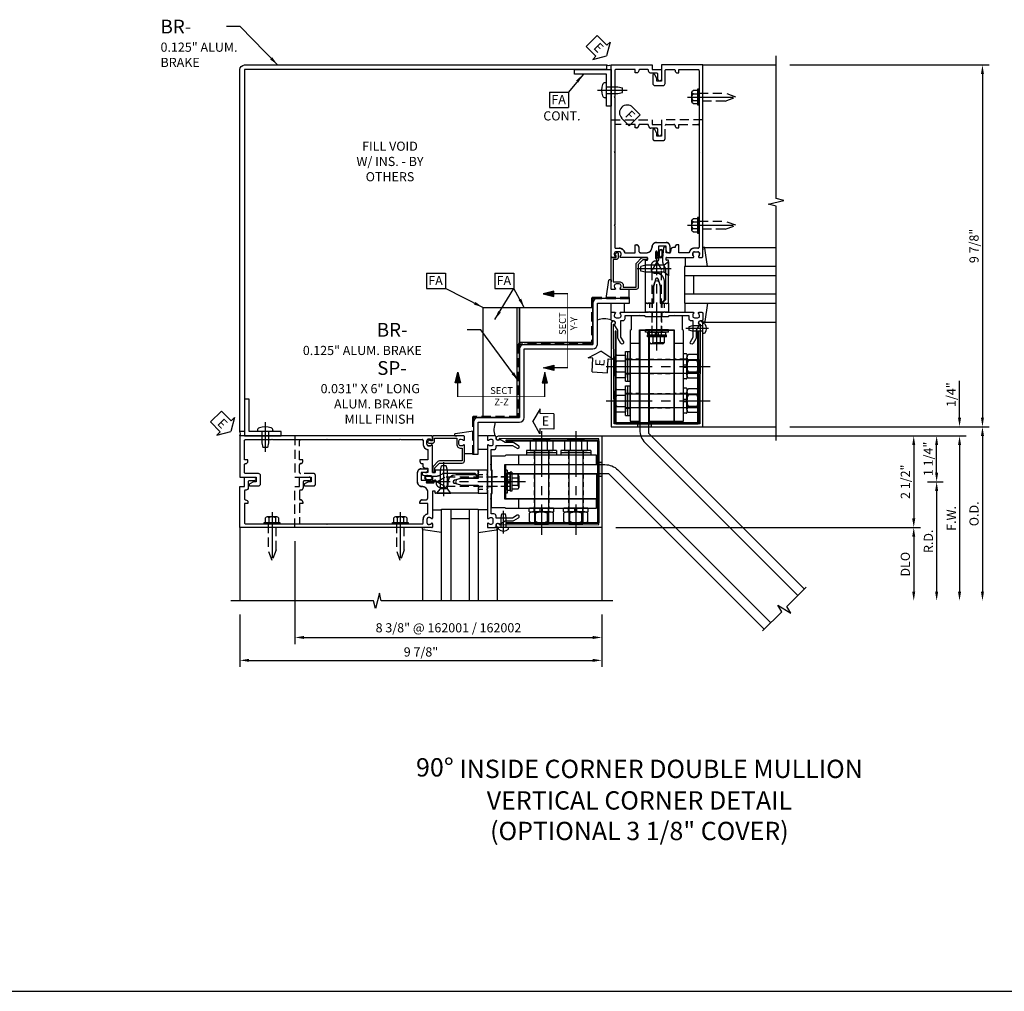
# Model space of a CAD drawing. Units: inches. Extents: x -11 to 91, y -4 to 62.
# Drawn here: x 27 to 54, y 32 to 58 of the extents above; entities that cross this region are included whole.
import ezdxf

# ---------------------------------------------------------------- set-up
doc = ezdxf.new("R2010")
doc.units = ezdxf.units.IN
doc.header["$MEASUREMENT"] = 0
for name, pattern in [('CENTER', [2, 1.25, -0.25, 0.25, -0.25]), ('HIDDEN', [0.375, 0.25, -0.125]), ('PHANTOM', [2.5, 1.25, -0.25, 0.25, -0.25, 0.25, -0.25])]:
    doc.linetypes.add(name, pattern=pattern)
doc.layers.get('0').update_dxf_attribs({"color": 4})
for name, color, linetype in [('CENTER', 1, 'CENTER'), ('DIME', 2, 'Continuous'), ('HIDDEN', 3, 'HIDDEN'), ('P_ATTR', 3, 'Continuous'), ('TEXT', 3, 'Continuous')]:
    doc.layers.add(name, color=color, linetype=linetype)
doc.styles.get("Standard").update_dxf_attribs({"font": 'arial.ttf'})
doc.dimstyles.new('EXT_ON-OFF', dxfattribs={"dimscale": 2, "dimtxt": 0.125, "dimasz": 0.125, "dimexe": 0.09, "dimexo": 0.1875, "dimgap": 0.05, "dimtad": 3, "dimdec": 5, "dimzin": 3, "dimdsep": 46, "dimlunit": 5, "dimtxsty": 'Standard', "dimcen": 0, "dimse2": 1, "dimazin": 0, "dimtfac": 1, "dimtdec": 5, "dimtofl": 0, "dimtmove": 0, "dimatfit": 0, "dimfxl": 0, "dimfrac": 2, "dimtolj": 1, "dimtzin": 3, "dimarcsym": 0})
doc.dimstyles.new('EXT_ON-ON', dxfattribs={"dimscale": 2, "dimtxt": 0.125, "dimasz": 0.125, "dimexe": 0.09, "dimexo": 0.1875, "dimgap": 0.05, "dimtad": 3, "dimdec": 5, "dimzin": 3, "dimdsep": 46, "dimlunit": 5, "dimtxsty": 'Standard', "dimcen": 0, "dimazin": 0, "dimtfac": 1, "dimtdec": 5, "dimtofl": 0, "dimtmove": 0, "dimatfit": 0, "dimfxl": 0, "dimfrac": 2, "dimtolj": 1, "dimtzin": 3, "dimarcsym": 0})

# ---------------------------------------------------------------- blocks, each defined once
blk = doc.blocks.new('B128-539')
for p, q in [((-0.242, 0.307), (0, 0.307)), ((0, 0.307), (0, -0.307)), ((-0.295, 0.23), (-0.295, -0.23)), ((-0.242, 0.153), (0, 0.153)), ((0, 0.188), (2, 0.188)), ((2, 0.188), (2, -0.188)), ((-0.242, -0.154), (0, -0.154)), ((0, -0.188), (2, -0.188)), ((-0.242, -0.307), (0, -0.307))]:
    blk.add_line(p, q)
for centre, radius, start, end in [((-0.213, 0.23), 0.0819, 110.322, 249.678), ((-0.048, 0), 0.247, 141.6245, 218.3755), ((-0.213, -0.23), 0.0819, 110.322, 249.678)]:
    blk.add_arc(centre, radius, start, end)
at = {"layer": 'CENTER'}
blk.add_line((-0.525, 0), (2.305, 0), dxfattribs=at)
blk = doc.blocks.new('B028596')
for p, q in [((-0.065, -0.4062), (-0.065, 0.4063)), ((-0.065, 0.4062), (0, 0.4062)), ((0, -0.4062), (0, 0.4063)), ((-0.065, -0.4062), (0, -0.4062))]:
    blk.add_line(p, q)
at = {"color": 1, "linetype": 'CENTER'}
blk.add_line((-0.565, 0), (0.5, 0), dxfattribs=at)
at = {"color": 4, "linetype": 'HIDDEN'}
for p, q in [((-0.065, 0.203), (0, 0.203)), ((-0.065, -0.203), (0, -0.203))]:
    blk.add_line(p, q, dxfattribs=at)
blk = doc.blocks.new('B028779')
for p, q in [((-0.094, -0.329), (-0.094, 0.331)), ((-0.084, 0.341), (-0.01, 0.341)), ((0, 0.331), (0, -0.329)), ((-0.094, 0.031), (0, 0.031)), ((-0.094, -0.031), (0, -0.031)), ((-0.084, -0.339), (-0.01, -0.339))]:
    blk.add_line(p, q)
for centre, start, end in [((-0.084, 0.331), 90, 180), ((-0.01, 0.331), 0, 90), ((-0.084, -0.329), 180, 270), ((-0.01, -0.329), 270, 0)]:
    blk.add_arc(centre, 0.01, start, end)
at = {"layer": 'HIDDEN'}
for p, q in [((-0.094, 0.195), (0, 0.195)), ((-0.094, -0.195), (0, -0.195))]:
    blk.add_line(p, q, dxfattribs=at)
blk = doc.blocks.new('B028780')
for p, q in [((0.268, 0.325), (0.04, 0.325)), ((0, -0.244), (0, 0.244)), ((0.268, 0.162), (0.04, 0.162)), ((0.308, -0.244), (0.308, 0.244)), ((0.268, -0.162), (0.04, -0.162)), ((0.268, -0.325), (0.04, -0.325))]:
    blk.add_line(p, q)
for centre, radius, start, end in [((0.102, 0.244), 0.102, 127.5352, 232.4651), ((0.206, 0.244), 0.102, 307.5349, 52.4648), ((0.35, 0), 0.35, 152.3182, 207.6824), ((-0.042, 0), 0.35, 332.3176, 27.6818), ((0.102, -0.244), 0.102, 127.5352, 232.4651), ((0.206, -0.244), 0.102, 307.5349, 52.4648)]:
    blk.add_arc(centre, radius, start, end)
blk = doc.blocks.new('B128920')
for p, q in [((-0.048, 0.135), (0, 0.135)), ((0, 0.069), (0.275, 0.069)), ((0.275, 0.069), (0.375, 0.048)), ((0.375, 0.048), (0.375, -0.048)), ((-0.048, -0.135), (0, -0.135)), ((0, -0.069), (0.275, -0.069)), ((0.275, -0.069), (0.375, -0.048))]:
    blk.add_line(p, q)
blk.add_arc((0.115, 0), 0.212, 140.4773, 219.5226)
at = {"layer": 'CENTER'}
blk.add_line((-0.158, 0), (0.46, 0), dxfattribs=at)
blk = doc.blocks.new('B494211')
at = {"color": 4}
blk.add_lwpolyline([(0.21, -0.233), (0.193, -0.25), (0.017, -0.25), (0, -0.233), (-0.017, -0.25), (-0.193, -0.25), (-0.21, -0.233), (-0.227, -0.25), (-0.313, -0.25), (-0.313, 0), (-0.275, 0), (-0.258, -0.017), (-0.241, 0), (-0.172, 0), (-0.155, -0.017), (-0.138, 0), (-0.09, 0), (-0.09, 0.453), (-0.058, 0.572, -0.767327), (0.058, 0.572), (0.09, 0.453), (0.09, 0), (0.138, 0), (0.155, -0.017), (0.172, 0), (0.241, 0), (0.258, -0.017), (0.275, 0), (0.313, 0), (0.313, -0.25), (0.227, -0.25)], format="xyb", close=True, dxfattribs=at)
at = {"layer": 'HIDDEN', "ltscale": 0.5}
for p, q in [((-0.198, 0), (-0.198, -0.244)), ((-0.133, 0), (-0.133, -0.25)), ((0.133, 0), (0.133, -0.25)), ((0.198, 0), (0.198, -0.244))]:
    blk.add_line(p, q, dxfattribs=at)
blk = doc.blocks.new('B162075')
blk.add_lwpolyline([(1.003, -0.276, 0.669376), (0.992, -0.25), (0.225, -0.25), (0.21, -0.235), (0.195, -0.25), (-0.195, -0.25), (-0.21, -0.235), (-0.225, -0.25), (-0.992, -0.25, 0.669376), (-1.003, -0.276, -0.199773), (-0.976, -0.339), (-0.976, -0.35, -0.414214), (-1.026, -0.4), (-1.114, -0.4, -0.414214), (-1.164, -0.35), (-1.164, -0.339, -0.199773), (-1.137, -0.276, 0.669376), (-1.148, -0.25), (-1.23, -0.25, 0.414214), (-1.25, -0.27), (-1.25, -0.456, 0.414214), (-1.22, -0.486), (-1.18, -0.486, -0.84909), (-1.164, -0.583), (-1.07, -0.734), (-1.07, -0.931, 0.131652), (-1.059, -0.971), (-0.985, -1.1, 1), (-0.915, -1.06), (-0.99, -0.931), (-0.99, -0.486), (-0.936, -0.486, 0.414214), (-0.876, -0.426), (-0.876, -0.35), (-0.484, -0.35), (-0.469, -0.335), (-0.454, -0.35), (-0.325, -0.35), (-0.3, -0.375), (-0.015, -0.375), (0, -0.36), (0.015, -0.375), (0.3, -0.375), (0.325, -0.35), (0.454, -0.35), (0.469, -0.335), (0.484, -0.35), (0.876, -0.35), (0.876, -0.426, 0.414214), (0.936, -0.486), (0.99, -0.486), (0.99, -0.931), (0.915, -1.06, 1), (0.985, -1.1), (1.059, -0.971, 0.131652), (1.07, -0.931), (1.07, -0.734), (1.164, -0.583, -0.84909), (1.18, -0.486), (1.22, -0.486, 0.414214), (1.25, -0.456), (1.25, -0.27, 0.414214), (1.23, -0.25), (1.148, -0.25, 0.669376), (1.137, -0.276, -0.199773), (1.164, -0.339), (1.164, -0.35, -0.414214), (1.114, -0.4), (1.026, -0.4, -0.414214), (0.976, -0.35), (0.976, -0.339, -0.199773)], format="xyb", close=True)
blk = doc.blocks.new('B162358')
at = {"layer": 'HIDDEN'}
for p, q in [((-0.133, -0.25), (-0.133, -0.375)), ((0.133, -0.25), (0.133, -0.375))]:
    blk.add_line(p, q, dxfattribs=at)
blk.add_blockref('B162075', (0, 0))
blk = doc.blocks.new('B162188')
blk.add_lwpolyline([(-1.25, -0.556, -0.414214), (-1.19, -0.496), (-1.17, -0.496, -1), (-1.17, -0.576), (-1.18, -0.576), (-1.17, -3.295), (1.17, -3.295), (1.18, -0.576), (1.17, -0.576, -1), (1.17, -0.496), (1.19, -0.496, -0.414214), (1.25, -0.556), (1.25, -3.375), (-1.25, -3.375)], format="xyb", close=True)
blk = doc.blocks.new('B494205')
at = {"color": 4}
blk.add_lwpolyline([(-0.469, -0.75), (0.212, -0.75), (0.212, -3.225), (-0.469, -3.225)], close=True, dxfattribs=at)
at = {"layer": 'HIDDEN', "ltscale": 0.5}
for p, q in [((0.212, -1.526), (-0.469, -1.526)), ((0.212, -1.923), (-0.469, -1.923)), ((0.212, -2.464), (-0.469, -2.464)), ((0.212, -2.861), (-0.469, -2.861))]:
    blk.add_line(p, q, dxfattribs=at)
blk = doc.blocks.new('FATTACH')
at = {"layer": 'TEXT', "color": 7}
for p, q in [((-0.259, 0.21), (0.259, 0.21)), ((-0.259, 0.21), (-0.259, -0.21)), ((0.259, 0.21), (0.259, -0.21)), ((-0.259, -0.21), (0.259, -0.21))]:
    blk.add_line(p, q, dxfattribs=at)
at = {"layer": 'TEXT', "color": 3}
blk.add_text('FA', height=0.25, dxfattribs=at).set_placement((-0.211, -0.116))
blk = doc.blocks.new('FDRILL2')
at = {"layer": 'TEXT', "color": 7}
for p, q in [((0.29, 0.21), (-0.005, 0.21)), ((0.29, 0.21), (0.29, -0.21)), ((0.29, -0.21), (-0.005, -0.21))]:
    blk.add_line(p, q, dxfattribs=at)
blk.add_arc((0, 0), 0.21, 90, 270, dxfattribs=at)
at = {"layer": 'TEXT', "color": 3}
blk.add_text('F', height=0.25, dxfattribs=at).set_placement((0.006, -0.116))
blk = doc.blocks.new('ESEAL1')
at = {"layer": 'TEXT', "color": 7}
for p, q in [((-0.196, 0.338), (0, 0)), ((-0.196, 0.21), (-0.196, 0.338)), ((-0.575, 0.21), (-0.575, -0.21)), ((-0.575, 0.21), (-0.196, 0.21)), ((-0.196, -0.338), (0, 0)), ((-0.575, -0.21), (-0.196, -0.21)), ((-0.196, -0.21), (-0.196, -0.338))]:
    blk.add_line(p, q, dxfattribs=at)
at = {"layer": 'TEXT', "color": 3}
blk.add_text('E', height=0.25, dxfattribs=at).set_placement((-0.413, -0.116))
blk = doc.blocks.new('B027857-M')
for p, q in [((-0.18, 0.4), (-0.18, 0.15)), ((0.18, 0.15), (0.18, 0.4))]:
    blk.add_line(p, q)
blk = doc.blocks.new('B027850-M')
blk.add_line((-0.3, 0.15), (-0.3, 0.4))
blk.add_lwpolyline([(0.314, 0.4), (0.242, -0.103, -0.373552), (0.223, -0.12), (0.2, -0.12, -0.414214), (0.18, -0.1), (0.18, -0.056)], format="xyb")
blk = doc.blocks.new('B128407')
for p, q in [((-0.026, 0.213), (0, 0.213)), ((0, 0.213), (0, -0.212)), ((0, 0.095), (0.312, 0.095)), ((0.312, 0.095), (0.437, 0.065)), ((0.437, 0.065), (0.437, -0.065)), ((-0.026, -0.212), (0, -0.212)), ((0, -0.095), (0.312, -0.095)), ((0.312, -0.095), (0.437, -0.065))]:
    blk.add_line(p, q)
for centre, radius, start, end in [((0.388, 0), 0.513, 161.9751, 198.025), ((-0.026, 0.135), 0.078, 90, 161.9751), ((-0.026, -0.134), 0.078, 198.025, 270)]:
    blk.add_arc(centre, radius, start, end)
at = {"layer": 'CENTER'}
blk.add_line((-0.25, 0), (0.562, 0), dxfattribs=at)
blk = doc.blocks.new('B027151')
blk.add_lwpolyline([(0, 0), (1, 0), (1, 0.125), (0.125, 0.125), (0.125, 1), (0, 1)], close=True)
blk = doc.blocks.new('B162054')
blk.add_lwpolyline([(1.113, 1.25), (1.113, 1.3), (1.133, 1.3, 0.641869), (1.144, 1.325), (1.106, 1.37, 0.695143), (1.053, 1.35), (1.053, 1.25, 0.414214), (1.113, 1.19), (1.19, 1.19), (1.19, 0.585), (1.026, 0.585, 0.414214), (0.916, 0.475), (0.916, 0.435), (0.568, 0.435), (0.568, 1.057, 0.198912), (0.55, 1.099), (0.425, 1.224, 0.198912), (0.383, 1.242), (0.273, 1.242, 0.414214), (0.253, 1.222), (0.253, 1.202, 0.414214), (0.273, 1.182), (0.383, 1.182), (0.508, 1.057), (0.508, 0.435, 0.414214), (0.568, 0.375), (0.992, 0.375, 0.669376), (1.003, 0.401, -0.199773), (0.976, 0.464), (0.976, 0.475, -0.414214), (1.026, 0.525), (1.114, 0.525, -0.414214), (1.164, 0.475), (1.164, 0.464, -0.199773), (1.137, 0.401, 0.669376), (1.148, 0.375), (1.23, 0.375, 0.414214), (1.25, 0.395), (1.25, 1.23, 0.414214), (1.23, 1.25)], format="xyb", close=True)
blk = doc.blocks.new('B162566')
blk.add_lwpolyline([(-1.1405, 2.531), (-1.1405, 0.031, 0.4142136), (-1.1095, 0), (1.1095, 0, 0.4142136), (1.1405, 0.031), (1.1405, 2.531), (1.1095, 2.531), (1.1095, 0.031), (-1.1095, 0.031), (-1.1095, 2.531)], format="xyb", close=True)
blk = doc.blocks.new('B169004')
blk.add_lwpolyline([(0, 6.062), (0, 6.133), (-0.059, 6.235, 0.767327), (-0.115, 6.22), (-0.115, 5.997, 0.414214), (-0.055, 5.937), (0.165, 5.937, 0.414214), (0.225, 5.997), (0.225, 6.345, -0.414214), (0.255, 6.375), (0.466, 6.375, -0.414214), (0.496, 6.345, 0.414214), (0.556, 6.285), (0.596, 6.285), (0.596, 6.375), (1.12, 6.375, -0.414214), (1.15, 6.345), (1.15, 5.64), (1.165, 5.625), (1.15, 5.61), (1.15, 2.14), (1.165, 2.125), (1.15, 2.11), (1.15, 1.53, -0.414214), (1.12, 1.5), (1.026, 1.5, 0.365977), (0.878, 1.375), (0.596, 1.375), (0.596, 1.59), (0.556, 1.59, 0.414214), (0.496, 1.53), (0.496, 1.515), (0.44, 1.515, 0.366629), (0.38, 1.465), (0.368, 1.388, -0.366629), (0.353, 1.375), (0.253, 1.375), (0.253, 1.51, 0.414214), (0.238, 1.525), (0.208, 1.525, 0.384067), (0.178, 1.498), (0.153, 1.23), (0.153, 1.161, 0.131652), (0.186, 1.036), (0.22, 0.978, -0.131652), (0.233, 0.928), (0.233, 0.093), (0.14, 0), (0.155, -0.015), (0.17, 0), (0.243, 0), (0.258, -0.015), (0.273, 0), (0.313, 0), (0.313, 1.164, 0.414214), (0.303, 1.174), (0.263, 1.174, -0.414214), (0.253, 1.184), (0.253, 1.24, -0.414214), (0.263, 1.25), (0.992, 1.25, 0.669376), (1.003, 1.276, -0.199773), (0.976, 1.339), (0.976, 1.35, -0.414214), (1.026, 1.4), (1.114, 1.4, -0.414214), (1.164, 1.35), (1.164, 1.339, -0.199773), (1.137, 1.276, 0.669376), (1.148, 1.25), (1.23, 1.25, 0.414214), (1.25, 1.27), (1.25, 6.5), (0.125, 6.5), (0.125, 6.062)], format="xyb", close=True)
blk = doc.blocks.new('B169003')
blk.add_lwpolyline([(-1.15, 2.11), (-1.15, 1.53, 0.414214), (-1.12, 1.5), (-1.026, 1.5, -0.365977), (-0.878, 1.375), (-0.596, 1.375), (-0.596, 1.59), (-0.556, 1.59, -0.414214), (-0.496, 1.53), (-0.496, 1.435, 0.414214), (-0.436, 1.375), (-0.289, 1.375, 0.414214), (-0.133, 1.531, -0.414214), (-0.008, 1.656), (0.253, 1.656, -0.414214), (0.353, 1.556), (0.353, 1.39, -0.414214), (0.338, 1.375), (0.313, 1.375, -0.414214), (0.253, 1.435), (0.253, 1.556), (0.043, 1.556), (0.043, 1.391, -1), (0.011, 1.391), (0.011, 1.397, 1), (-0.033, 1.397), (-0.033, 1.228, 1), (0.011, 1.228), (0.011, 1.234, -1), (0.043, 1.234), (0.043, 1.18, -0.414214), (0.013, 1.15), (-0.032, 1.15, 0.414214), (-0.157, 1.025), (-0.157, 0.92, 0.414214), (-0.057, 0.82), (0, 0.82, -0.339454), (0.177, 0.684), (0.2, 0.598), (0.2, 0.081), (0.119, 0), (0.095, 0), (0.095, 0.449), (0.042, 0.648, 0.767327), (-0.042, 0.648), (-0.095, 0.449), (-0.095, 0), (-0.14, 0), (-0.155, -0.015), (-0.17, 0), (-0.243, 0), (-0.258, -0.015), (-0.273, 0), (-0.313, 0), (-0.313, 1.164, -0.414214), (-0.303, 1.174), (-0.263, 1.174, 0.414214), (-0.253, 1.184), (-0.253, 1.24, 0.414214), (-0.263, 1.25), (-0.992, 1.25, -0.669376), (-1.003, 1.276, 0.199773), (-0.976, 1.339), (-0.976, 1.35, 0.414214), (-1.026, 1.4), (-1.114, 1.4, 0.414214), (-1.164, 1.35), (-1.164, 1.339, 0.199773), (-1.137, 1.276, -0.669376), (-1.148, 1.25), (-1.23, 1.25, -0.414214), (-1.25, 1.27), (-1.25, 6.5), (-0.125, 6.5), (-0.125, 6.375), (0.125, 6.375), (0.125, 6.112, -1), (0.025, 6.112), (0.025, 6.245, 0.414214), (-0.005, 6.275), (-0.165, 6.275, -0.414214), (-0.225, 6.335), (-0.225, 6.345, 0.414214), (-0.255, 6.375), (-0.466, 6.375, 0.414214), (-0.496, 6.345, -0.414214), (-0.556, 6.285), (-0.596, 6.285), (-0.596, 6.375), (-1.12, 6.375, 0.414214), (-1.15, 6.345), (-1.15, 5.64), (-1.165, 5.625), (-1.15, 5.61), (-1.15, 2.14), (-1.165, 2.125)], format="xyb", close=True)
blk = doc.blocks.new('B128509-M')
for p, q in [((-0.194, 0.135), (-0.194, -0.135)), ((-0.164, 0.18), (-0.039, 0.18)), ((-0.164, 0.09), (-0.039, 0.09)), ((-0.039, -0.216), (-0.039, 0.216)), ((-0.039, 0.216), (0, 0.216)), ((0, 0.216), (0, -0.216)), ((-0.164, -0.09), (-0.039, -0.09)), ((-0.039, -0.18), (-0.164, -0.18)), ((0, -0.216), (-0.039, -0.216))]:
    blk.add_line(p, q)
for centre, radius, start, end in [((-0.145, 0.135), 0.0488, 112.659, 247.341), ((-0.044, 0), 0.15, 143.1555, 216.8445), ((-0.145, -0.135), 0.0488, 112.659, 247.341)]:
    blk.add_arc(centre, radius, start, end)
at = {"layer": 'CENTER'}
blk.add_line((-0.319, 0), (1.125, 0), dxfattribs=at)
at = {"layer": 'HIDDEN'}
for p, q in [((0.711, 0.108), (0, 0.108)), ((0.711, 0.108), (1, 0)), ((0, -0.108), (0.711, -0.108)), ((1, 0), (0.711, -0.108))]:
    blk.add_line(p, q, dxfattribs=at)
blk = doc.blocks.new('B128990')
at = {"color": 4}
for p, q in [((-0.24, -0.153), (-0.24, 0.156)), ((-0.205, 0.206), (-0.05, 0.206)), ((-0.205, 0.105), (-0.05, 0.105)), ((-0.05, -0.26), (-0.05, 0.26)), ((-0.05, 0.26), (0, 0.26)), ((0, -0.26), (0, 0.26)), ((-0.205, -0.101), (-0.05, -0.101)), ((-0.205, -0.203), (-0.05, -0.203)), ((-0.05, -0.26), (0, -0.26))]:
    blk.add_line(p, q, dxfattribs=at)
for centre, radius, start, end in [((-0.186, 0.155), 0.0543, 110.9107, 249.0893), ((-0.071, 0.002), 0.169, 142.5556, 217.4444), ((-0.186, -0.152), 0.0543, 110.9107, 249.0893)]:
    blk.add_arc(centre, radius, start, end, dxfattribs=at)
at = {"layer": 'CENTER'}
blk.add_line((-0.365, 0), (2.125, 0), dxfattribs=at)
at = {"layer": 'HIDDEN'}
for p, q in [((-0.228, 0.19), (-0.209, 0.19)), ((-0.209, -0.187), (-0.209, 0.19)), ((0, 0.125), (1.783, 0.125)), ((2, 0), (1.783, 0.125)), ((2, 0), (1.783, -0.125)), ((-0.228, -0.187), (-0.209, -0.187)), ((0, -0.125), (1.783, -0.125))]:
    blk.add_line(p, q, dxfattribs=at)
blk = doc.blocks.new('b128974')
for p, q in [((-0.081, 0.229), (-0.081, -0.237)), ((-0.081, 0.039), (0, 0.039)), ((-0.068, 0.243), (-0.01, 0.243)), ((0, 0.233), (0, -0.233)), ((-0.081, -0.042), (0, -0.042)), ((-0.072, -0.246), (-0.013, -0.246))]:
    blk.add_line(p, q)
for centre, radius, start, end in [((-0.068, 0.229), 0.0135, 89.995, 179.2454), ((-0.01, 0.233), 0.00979, 2.6576, 89.9931), ((-0.072, -0.237), 0.00978, 180, 270.0068), ((-0.013, -0.233), 0.0135, 270.0049, 0)]:
    blk.add_arc(centre, radius, start, end)
at = {"layer": 'CENTER'}
blk.add_line((-0.206, 0), (0.125, 0), dxfattribs=at)
blk = doc.blocks.new('B028716')
for p, q in [((-0.065, -0.3125), (-0.065, 0.3125)), ((-0.065, 0.3125), (0, 0.3125)), ((0, -0.3125), (0, 0.3125)), ((-0.065, -0.3125), (0, -0.3125))]:
    blk.add_line(p, q)
at = {"color": 1, "linetype": 'CENTER'}
blk.add_line((-0.565, 0), (0.5, 0), dxfattribs=at)
at = {"color": 4, "linetype": 'HIDDEN'}
for p, q in [((-0.065, 0.1405), (0, 0.1405)), ((-0.065, -0.1405), (0, -0.1405))]:
    blk.add_line(p, q, dxfattribs=at)
blk = doc.blocks.new('B494207')
for p, q in [((-0.475, -1.1), (-0.725, -1.1)), ((0.725, -1.1), (0.475, -1.1))]:
    blk.add_line(p, q)
blk.add_lwpolyline([(-0.31, -0.375), (-0.335, -0.35), (-0.685, -0.35, 0.414214), (-0.7, -0.365), (-0.7, -0.725), (-0.725, -0.75), (-0.725, -3.217, 0.414214), (-0.718, -3.225), (-0.483, -3.225, 0.414214), (-0.475, -3.217), (-0.475, -0.725), (-0.015, -0.725), (0, -0.71), (0.015, -0.725), (0.475, -0.725), (0.475, -3.217, 0.414214), (0.482, -3.225), (0.717, -3.225, 0.414214), (0.725, -3.217), (0.725, -0.75), (0.7, -0.725), (0.7, -0.365, 0.414214), (0.685, -0.35), (0.335, -0.35), (0.31, -0.375)], format="xyb", close=True)
at = {"layer": 'HIDDEN', "ltscale": 0.25}
for p, q in [((-0.133, -0.725), (-0.133, -0.375)), ((0.133, -0.725), (0.133, -0.375)), ((-0.475, -1.526), (-0.725, -1.526)), ((0.725, -1.526), (0.475, -1.526)), ((-0.475, -1.923), (-0.725, -1.923)), ((0.725, -1.923), (0.475, -1.923)), ((-0.475, -2.464), (-0.725, -2.464)), ((0.725, -2.464), (0.475, -2.464)), ((-0.475, -2.861), (-0.725, -2.861)), ((0.725, -2.861), (0.475, -2.861))]:
    blk.add_line(p, q, dxfattribs=at)
blk = doc.blocks.new('16213139')
for p, q in [((12.349, -0.78), (11.349, -0.78)), ((11.349, -0.78), (11.349, -3.78)), ((12.286, -3.78), (12.286, -0.78)), ((12.349, -3.78), (12.349, -0.78)), ((11.349, -3.78), (12.349, -3.78))]:
    blk.add_line(p, q)
blk = doc.blocks.new('16265833')
for p, q in [((23.628, -1.905), (23.628, -2.905)), ((25.628, -1.905), (23.628, -1.905)), ((25.628, -2.905), (25.628, -1.905)), ((23.628, -2.842), (25.628, -2.842)), ((23.628, -2.905), (25.628, -2.905))]:
    blk.add_line(p, q)
blk = doc.blocks.new('B028337')
for p, q in [((0.004, 0.192), (0.12, 0.095)), ((0.004, 0.192), (0.004, -0.192)), ((0.12, 0.095), (0.629, 0.095)), ((0.12, -0.095), (0.12, 0.095)), ((0.629, 0.095), (0.754, 0.065)), ((0.754, -0.065), (0.754, 0.065)), ((0.004, -0.192), (0.12, -0.095)), ((0.12, -0.095), (0.629, -0.095)), ((0.12, -0.095), (0.629, -0.095)), ((0.629, -0.095), (0.754, -0.065))]:
    blk.add_line(p, q)
at = {"layer": 'CENTER'}
blk.add_line((-0.073, 0), (0.852, 0), dxfattribs=at)
blk = doc.blocks.new('B027493-M')
blk.add_lwpolyline([(0.077, -0.015), (0.03, -0.015), (0.03, -0.081, -1), (0, -0.081), (0, 0.081, -1), (0.03, 0.081), (0.03, 0.015), (0.077, 0.015), (0.03, 0.015), (0.03, 0.081, 1), (0, 0.081), (0, -0.081, 1), (0.03, -0.081), (0.03, -0.015)], format="xyb", close=True)
blk.add_spline([(0.077, 0.015), (0.076, 0.079), (0.118, 0.145), (0.181, 0.143), (0.201, 0.089), (0.198, 0.048), (0.194, 0.002), (0.183, -0.05), (0.152, -0.071), (0.105, -0.067), (0.081, -0.033), (0.077, 0.015)], degree=3)
blk.add_open_spline([(0.096, 0.015), (0.093, 0.044), (0.091, 0.069), (0.106, 0.115), (0.122, 0.131), (0.166, 0.136), (0.177, 0.126), (0.184, 0.078), (0.178, 0.051), (0.175, 0.003), (0.175, -0.019), (0.168, -0.041), (0.163, -0.047), (0.141, -0.056), (0.128, -0.056), (0.103, -0.047), (0.095, -0.024), (0.095, 0.007), (0.095, 0.011), (0.096, 0.015)], degree=3, knots=[0, 0, 0, 0, 0.0828822, 0.0828822, 0.1657644, 0.1657644, 0.2486467, 0.2486467, 0.3315289, 0.3315289, 0.3887652, 0.3887652, 0.4345206, 0.4345206, 0.480276, 0.480276, 0.566544, 0.566544, 0.5786751, 0.5786751, 0.5786751, 0.5786751])
blk = doc.blocks.new('*D93')
at = {"layer": 'DIME', "color": 0, "lineweight": -2}
for p, q in [((-1.125, -6.125), (7.187, -6.125)), ((7.007, -6.375), (7.007, -7.875))]:
    blk.add_line(p, q, dxfattribs=at)
at = {"layer": 'DIME', "color": 0}
for points in [[(6.965, -6.375), (7.048, -6.375), (7.007, -6.125)], [(6.965, -7.875), (7.048, -7.875), (7.007, -8.125)]]:
    blk.add_solid(points, dxfattribs=at)
at = {"layer": 'DIME', "color": 0, "insert": (6.777, -7.125), "char_height": 0.25, "attachment_point": 5, "rotation": 90}
blk.add_mtext('\\A1;DLO', dxfattribs=at)
blk = doc.blocks.new('*D94')
at = {"layer": 'DIME', "color": 0, "lineweight": -2}
for p, q in [((3.625, -3.375), (9.062, -3.375)), ((8.882, -3.625), (8.882, -7.875))]:
    blk.add_line(p, q, dxfattribs=at)
at = {"layer": 'DIME', "color": 0}
for points in [[(8.84, -3.625), (8.923, -3.625), (8.882, -3.375)], [(8.84, -7.875), (8.923, -7.875), (8.882, -8.125)]]:
    blk.add_solid(points, dxfattribs=at)
at = {"layer": 'DIME', "color": 0, "insert": (8.652, -5.75), "char_height": 0.25, "attachment_point": 5, "rotation": 90}
blk.add_mtext('\\A1;O.D.', dxfattribs=at)
blk = doc.blocks.new('*D95')
at = {"layer": 'DIME', "color": 0, "lineweight": -2}
for p, q in [((8.257, -3.125), (8.257, -2.12)), ((3.625, -3.375), (8.437, -3.375)), ((0.882, -3.625), (8.437, -3.625)), ((8.257, -3.875), (8.257, -4.125))]:
    blk.add_line(p, q, dxfattribs=at)
at = {"layer": 'DIME', "color": 0}
for points in [[(8.215, -3.125), (8.298, -3.125), (8.257, -3.375)], [(8.215, -3.875), (8.298, -3.875), (8.257, -3.625)]]:
    blk.add_solid(points, dxfattribs=at)
at = {"layer": 'DIME', "color": 0, "insert": (8.027, -2.497), "char_height": 0.25, "attachment_point": 5, "rotation": 90}
blk.add_mtext('\\A1;1/4"', dxfattribs=at)
blk = doc.blocks.new('*D96')
at = {"layer": 'DIME', "color": 0, "lineweight": -2}
for p, q in [((0.882, -3.625), (7.187, -3.625)), ((7.007, -3.875), (7.007, -5.875)), ((0.882, -6.125), (7.187, -6.125))]:
    blk.add_line(p, q, dxfattribs=at)
at = {"layer": 'DIME', "color": 0}
for points in [[(6.965, -3.875), (7.048, -3.875), (7.007, -3.625)], [(6.965, -5.875), (7.048, -5.875), (7.007, -6.125)]]:
    blk.add_solid(points, dxfattribs=at)
at = {"layer": 'DIME', "color": 0, "insert": (6.777, -4.875), "char_height": 0.25, "attachment_point": 5, "rotation": 90}
blk.add_mtext('\\A1;2 1/2"', dxfattribs=at)
blk = doc.blocks.new('*D97')
at = {"layer": 'DIME', "color": 0, "lineweight": -2}
for p, q in [((-1.125, -3.625), (8.437, -3.625)), ((8.257, -3.875), (8.257, -7.875))]:
    blk.add_line(p, q, dxfattribs=at)
at = {"layer": 'DIME', "color": 0}
for points in [[(8.215, -3.875), (8.298, -3.875), (8.257, -3.625)], [(8.215, -7.875), (8.298, -7.875), (8.257, -8.125)]]:
    blk.add_solid(points, dxfattribs=at)
at = {"layer": 'DIME', "color": 0, "insert": (8.032, -5.875), "char_height": 0.25, "attachment_point": 5, "rotation": 90}
blk.add_mtext('\\A1;F.W.', dxfattribs=at)
blk = doc.blocks.new('*D98')
at = {"layer": 'DIME', "color": 0, "lineweight": -2}
for p, q in [((3.625, 6.5), (9.062, 6.5)), ((8.882, 6.25), (8.882, -3.125)), ((3.625, -3.375), (9.062, -3.375))]:
    blk.add_line(p, q, dxfattribs=at)
at = {"layer": 'DIME', "color": 0}
for points in [[(8.84, 6.25), (8.923, 6.25), (8.882, 6.5)], [(8.84, -3.125), (8.923, -3.125), (8.882, -3.375)]]:
    blk.add_solid(points, dxfattribs=at)
at = {"layer": 'DIME', "color": 0, "insert": (8.652, 1.562), "char_height": 0.25, "attachment_point": 5, "rotation": 90}
blk.add_mtext('\\A1;9 7/8"', dxfattribs=at)
blk = doc.blocks.new('*D99')
at = {"layer": 'DIME', "color": 0, "linetype": 'Continuous', "lineweight": -2}
for p, q in [((7.382, -4.875), (7.812, -4.875)), ((7.632, -5.125), (7.632, -7.875))]:
    blk.add_line(p, q, dxfattribs=at)
at = {"layer": 'DIME', "color": 0, "linetype": 'Continuous'}
for points in [[(7.59, -5.125), (7.673, -5.125), (7.632, -4.875)], [(7.59, -7.875), (7.673, -7.875), (7.632, -8.125)]]:
    blk.add_solid(points, dxfattribs=at)
at = {"layer": 'DIME', "color": 0, "linetype": 'Continuous', "insert": (7.407, -6.5), "char_height": 0.25, "attachment_point": 5, "rotation": 90}
blk.add_mtext('\\A1;R.D.', dxfattribs=at)
blk = doc.blocks.new('*D100')
at = {"layer": 'DIME', "color": 0, "linetype": 'Continuous', "lineweight": -2}
for p, q in [((-3.25, -3.625), (7.812, -3.625)), ((7.632, -4.625), (7.632, -3.875)), ((7.382, -4.875), (7.812, -4.875))]:
    blk.add_line(p, q, dxfattribs=at)
at = {"layer": 'DIME', "color": 0, "linetype": 'Continuous'}
for points in [[(7.59, -3.875), (7.673, -3.875), (7.632, -3.625)], [(7.59, -4.625), (7.673, -4.625), (7.632, -4.875)]]:
    blk.add_solid(points, dxfattribs=at)
at = {"layer": 'DIME', "color": 0, "linetype": 'Continuous', "insert": (7.402, -4.25), "char_height": 0.25, "attachment_point": 5, "rotation": 90}
blk.add_mtext('\\A1;1 1/4"', dxfattribs=at)
blk = doc.blocks.new('DARRSEC')
for p, q in [((-0.375593, 0.074131), (-0.672113, 0)), ((-0.672113, 0), (-0.375593, -0.074132)), ((-0.375593, -0.074132), (-0.375593, 0.074131)), ((0, 0), (-0.375593, 0))]:
    blk.add_line(p, q)
blk.add_solid([(-0.672113, 0), (-0.375593, 0.074131), (-0.375593, -0.074132)])
blk = doc.blocks.new('ESEAL2')
at = {"layer": 'TEXT', "color": 7}
for p, q in [((0.196, 0.338), (0, 0)), ((0.196, 0.21), (0.196, 0.338)), ((0.196, -0.338), (0, 0)), ((0.575, 0.21), (0.196, 0.21)), ((0.575, 0.21), (0.575, -0.21)), ((0.575, -0.21), (0.196, -0.21)), ((0.196, -0.21), (0.196, -0.338))]:
    blk.add_line(p, q, dxfattribs=at)
at = {"layer": 'TEXT', "color": 3}
blk.add_text('E', height=0.25, dxfattribs=at).set_placement((0.247, -0.116))
blk = doc.blocks.new('B169002')
blk.add_lwpolyline([(0, 4.562), (0, 4.633), (-0.059, 4.735, 0.767327), (-0.115, 4.72), (-0.115, 4.497, 0.414214), (-0.055, 4.437), (0.165, 4.437, 0.414214), (0.225, 4.497), (0.225, 4.845, -0.414214), (0.255, 4.875), (0.466, 4.875, -0.414214), (0.496, 4.845, 0.414214), (0.556, 4.785), (0.596, 4.785), (0.596, 4.875), (1.12, 4.875, -0.414214), (1.15, 4.845), (1.15, 4.14), (1.165, 4.125), (1.15, 4.11), (1.15, 2.14), (1.165, 2.125), (1.15, 2.11), (1.15, 1.53, -0.414214), (1.12, 1.5), (1.026, 1.5, 0.365977), (0.878, 1.375), (0.596, 1.375), (0.596, 1.59), (0.556, 1.59, 0.414214), (0.496, 1.53), (0.496, 1.515), (0.44, 1.515, 0.366629), (0.38, 1.465), (0.368, 1.388, -0.366629), (0.353, 1.375), (0.253, 1.375), (0.253, 1.51, 0.414214), (0.238, 1.525), (0.208, 1.525, 0.384067), (0.178, 1.498), (0.153, 1.23), (0.153, 1.161, 0.131652), (0.186, 1.036), (0.22, 0.978, -0.131652), (0.233, 0.928), (0.233, 0.093), (0.14, 0), (0.155, -0.015), (0.17, 0), (0.243, 0), (0.258, -0.015), (0.273, 0), (0.313, 0), (0.313, 1.164, 0.414214), (0.303, 1.174), (0.263, 1.174, -0.414214), (0.253, 1.184), (0.253, 1.24, -0.414214), (0.263, 1.25), (0.992, 1.25, 0.669376), (1.003, 1.276, -0.199773), (0.976, 1.339), (0.976, 1.35, -0.414214), (1.026, 1.4), (1.114, 1.4, -0.414214), (1.164, 1.35), (1.164, 1.339, -0.199773), (1.137, 1.276, 0.669376), (1.148, 1.25), (1.23, 1.25, 0.414214), (1.25, 1.27), (1.25, 5), (0.125, 5), (0.125, 4.562)], format="xyb", close=True)
blk = doc.blocks.new('B169001')
blk.add_lwpolyline([(-1.15, 2.11), (-1.15, 1.53, 0.414214), (-1.12, 1.5), (-1.026, 1.5, -0.365977), (-0.878, 1.375), (-0.596, 1.375), (-0.596, 1.59), (-0.556, 1.59, -0.414214), (-0.496, 1.53), (-0.496, 1.435, 0.414214), (-0.436, 1.375), (-0.289, 1.375, 0.414214), (-0.133, 1.531, -0.414214), (-0.008, 1.656), (0.253, 1.656, -0.414214), (0.353, 1.556), (0.353, 1.39, -0.414214), (0.338, 1.375), (0.313, 1.375, -0.414214), (0.253, 1.435), (0.253, 1.556), (0.043, 1.556), (0.043, 1.391, -1), (0.011, 1.391), (0.011, 1.397, 1), (-0.033, 1.397), (-0.033, 1.228, 1), (0.011, 1.228), (0.011, 1.234, -1), (0.043, 1.234), (0.043, 1.18, -0.414214), (0.013, 1.15), (-0.032, 1.15, 0.414214), (-0.157, 1.025), (-0.157, 0.92, 0.414214), (-0.057, 0.82), (0, 0.82, -0.339454), (0.177, 0.684), (0.2, 0.598), (0.2, 0.081), (0.119, 0), (0.095, 0), (0.095, 0.449), (0.042, 0.648, 0.767327), (-0.042, 0.648), (-0.095, 0.449), (-0.095, 0), (-0.14, 0), (-0.155, -0.015), (-0.17, 0), (-0.243, 0), (-0.258, -0.015), (-0.273, 0), (-0.313, 0), (-0.313, 1.164, -0.414214), (-0.303, 1.174), (-0.263, 1.174, 0.414214), (-0.253, 1.184), (-0.253, 1.24, 0.414214), (-0.263, 1.25), (-0.992, 1.25, -0.669376), (-1.003, 1.276, 0.199773), (-0.976, 1.339), (-0.976, 1.35, 0.414214), (-1.026, 1.4), (-1.114, 1.4, 0.414214), (-1.164, 1.35), (-1.164, 1.339, 0.199773), (-1.137, 1.276, -0.669376), (-1.148, 1.25), (-1.23, 1.25, -0.414214), (-1.25, 1.27), (-1.25, 5), (-0.125, 5), (-0.125, 4.875), (0.125, 4.875), (0.125, 4.612, -1), (0.025, 4.612), (0.025, 4.745, 0.414214), (-0.005, 4.775), (-0.165, 4.775, -0.414214), (-0.225, 4.835), (-0.225, 4.845, 0.414214), (-0.255, 4.875), (-0.466, 4.875, 0.414214), (-0.496, 4.845, -0.414214), (-0.556, 4.785), (-0.596, 4.785), (-0.596, 4.875), (-1.12, 4.875, 0.414214), (-1.15, 4.845), (-1.15, 4.14), (-1.165, 4.125), (-1.15, 4.11), (-1.15, 2.14), (-1.165, 2.125)], format="xyb", close=True)
blk = doc.blocks.new('BRKLINE')
blk.add_lwpolyline([(0, -0.84375), (0, -0.1), (-0.2, -0.05), (0.2, 0.05), (0, 0.1), (0, 0.84375)])
blk = doc.blocks.new('*D101')
at = {"layer": 'DIME', "color": 0, "lineweight": -2}
for p, q in [((-11.375, -8.5), (-11.375, -9.93)), ((-1.5, -8.5), (-1.5, -9.93)), ((-11.125, -9.75), (-1.75, -9.75))]:
    blk.add_line(p, q, dxfattribs=at)
at = {"layer": 'DIME', "color": 0}
for points in [[(-11.125, -9.708), (-11.125, -9.791), (-11.375, -9.75)], [(-1.75, -9.708), (-1.75, -9.791), (-1.5, -9.75)]]:
    blk.add_solid(points, dxfattribs=at)
at = {"layer": 'DIME', "color": 0, "insert": (-6.437, -9.52), "char_height": 0.25, "attachment_point": 5}
blk.add_mtext('\\A1;9 7/8"', dxfattribs=at)
blk = doc.blocks.new('*D102')
at = {"layer": 'DIME', "color": 0, "lineweight": -2}
for p, q in [((-9.875, -6.5), (-9.875, -9.305)), ((-1.5, -8.5), (-1.5, -9.305)), ((-9.625, -9.125), (-1.75, -9.125))]:
    blk.add_line(p, q, dxfattribs=at)
at = {"layer": 'DIME', "color": 0}
for points in [[(-9.625, -9.083), (-9.625, -9.166), (-9.875, -9.125)], [(-1.75, -9.083), (-1.75, -9.166), (-1.5, -9.125)]]:
    blk.add_solid(points, dxfattribs=at)
at = {"layer": 'DIME', "color": 0, "insert": (-5.688, -8.861), "char_height": 0.25, "attachment_point": 5}
blk.add_mtext('\\A1;8 3/8" @ 162001 / 162002', dxfattribs=at)
blk = doc.blocks.new('S494VC44MKCADS')
h = blk.add_hatch(color=256)
h.paths.add_polyline_path([(-0.46875, -3.295), (-0.53125, -3.295), (-0.53125, -3.375), (-0.46875, -3.375)])
h.paths.add_polyline_path([(-0.21875, -3.295), (-0.46875, -3.295), (-0.46875, -3.375), (-0.21875, -3.375)])
h.paths.add_polyline_path([(-0.15625, -3.295), (-0.21875, -3.295), (-0.21875, -3.375), (-0.15625, -3.375)])
h = blk.add_hatch(color=256)
h.paths.add_polyline_path([(-1.58, -4.40625), (-1.58, -4.34375), (-1.5, -4.34375), (-1.5, -4.40625)])
h.paths.add_polyline_path([(-1.58, -4.65625), (-1.58, -4.40625), (-1.5, -4.40625), (-1.5, -4.65625)])
h.paths.add_polyline_path([(-1.58, -4.71875), (-1.58, -4.65625), (-1.5, -4.65625), (-1.5, -4.71875)])
for p, q in [((1.25, 6.5), (3.25, 6.5)), ((3.25, 1), (0.75, 1)), ((0.75, 1), (0.75, 0)), ((0.75, 0.75), (3.25, 0.75)), ((1, 0.75), (1, 0.25)), ((0.75, 0.25), (3.25, 0.25)), ((0.75, 0), (3.25, 0)), ((-0.53125, -3.295), (-0.53125, -3.375)), ((-0.15625, -3.295), (-0.15625, -3.375)), ((1.25, -3.375), (3.25, -3.375)), ((-1.58, -4.34375), (-1.5, -4.34375)), ((-1.58, -4.71875), (-1.5, -4.71875)), ((-5.875, -8.125), (-5.875, -5.625)), ((-5.875, -5.625), (-4.875, -5.625)), ((-5.625, -5.625), (-5.625, -8.125)), ((-5.125, -5.625), (-5.125, -8.125)), ((-4.875, -5.625), (-4.875, -8.125)), ((-5.625, -5.875), (-5.125, -5.875)), ((-11.375, -6.125), (-11.375, -8.125)), ((-1.5, -6.125), (-1.5, -8.125))]:
    blk.add_line(p, q)
at = {"linetype": 'Continuous'}
for p, q in [((1.292635, 1.52), (3.25, 1.52)), ((1.292635, -0.52), (3.25, -0.52)), ((-6.395, -6.167635), (-6.395, -8.125)), ((-4.355, -6.167635), (-4.355, -8.125))]:
    blk.add_line(p, q, dxfattribs=at)
for points in [[(3.25, -3.753025), (3.25, 2.644119), (3.037748, 2.69704), (3.462572, 2.80296), (3.25032, 2.855881), (3.25, 6.75)], [(-1.205376, -8.125), (-7.519119, -8.125), (-7.57204, -7.912748), (-7.67796, -8.337572), (-7.730881, -8.12532), (-11.625, -8.125)]]:
    blk.add_lwpolyline(points)
for points in [[(-1.375, 6.5), (-1.375, 6.375), (-11.25, 6.375), (-11.25, -3.5), (-11.375, -3.5), (-11.375, 6.375, -0.414213562), (-11.25, 6.5)], [(-4.999984, -4.125016), (-4.874984, -4.125016), (-4.874984, -3.25), (-3.75, -3.25, 0.414213562), (-3.625, -3.125), (-3.625, -1.25), (-1.75, -1.25, 0.414213562), (-1.625, -1.125), (-1.625, -0.000016), (-0.749984, -0.000016), (-0.749984, 0.124984), (-1.625, 0.124984, 0.414213562), (-1.75, -0.000016), (-1.75, -1.125), (-3.625, -1.125, 0.414213562), (-3.75, -1.25), (-3.75, -3.125), (-4.874984, -3.125, 0.414213562), (-4.999984, -3.25)]]:
    blk.add_lwpolyline(points, format="xyb", close=True)
for points in [[(4.023891, -7.803641), (-0.21875, -3.561), (-0.21875, -0.75), (-0.46875, -0.75), (-0.46875, -3.457447, 0.198912367), (-0.322303, -3.811), (3.847114, -7.980417)], [(2.928641, -8.898891), (-1.314, -4.65625), (-4.125, -4.65625), (-4.125, -4.40625), (-1.417553, -4.40625, -0.198912367), (-1.064, -4.552697), (3.105417, -8.722114)]]:
    blk.add_lwpolyline(points, format="xyb")
for centre, radius, start, end in [((-1.3125, 6.681009), 0.191495, 250.9508776, 289.0491224), ((-1.423124, -0.998623), 0.569572, 72.3046938, 110.7587977), ((-3.876377, -3.451876), 0.569572, 159.2412023, 197.6953062), ((-11.556009, -3.5625), 0.191495, 340.9508776, 19.0491224)]:
    blk.add_arc(centre, radius, start, end)
at = {"layer": 'HIDDEN'}
blk.add_lwpolyline([(-3.75, -1.125), (-1.781, -1.125, 0.414213562), (-1.75, -1.094), (-1.75, 0.124984), (-0.749984, 0.124984), (-0.749984, 0.156234), (-1.75025, 0.156234, 0.414213562), (-1.78125, 0.125234), (-1.78125, -1.09375), (-3.74925, -1.09375, 0.414213562), (-3.78125, -1.12575), (-3.78125, -3.09375), (-5.000234, -3.09375, 0.414213562), (-5.031234, -3.12475), (-5.031234, -4.125016), (-4.999984, -4.125016), (-4.999984, -3.125), (-3.781, -3.125, 0.414213562), (-3.75, -3.094)], format="xyb", close=True, dxfattribs=at)
at = {"layer": 'TEXT', "linetype": 'PHANTOM', "const_width": 0.02}
for points in [[(-2.43317, 0.253618), (-2.43317, -1.766714)], [(-5.433367, -2.553982), (-3.059611, -2.553982)]]:
    blk.add_lwpolyline(points, dxfattribs=at)
for name, p, rotation in [('ESEAL1', (-1.375, 6.75), 314.9999999999995), ('FDRILL2', (-0.810167, 5.196877), 314.9999999999995), ('B128990', (0, -0.871493), 90), ('B028716', (0, -0.725), 90), ('b128974', (0, -0.79), 90), ('B028779', (0.725, -1.725), 180), ('B028779', (0.725, -2.6625), 180), ('B128407', (-10.6875, -3.5), 270), ('B169004', (-4.875, -4.875), 90), ('B162054', (-4.875, -4.875), 90), ('B162358', (-4.875, -4.875), 89.99999999999919), ('B162188', (-4.875, -4.875), 90.0000000000002), ('B494207', (-4.875, -4.875), 90), ('B169003', (-4.875, -4.875), 90), ('B028337', (-5.812495, -5.191839), 90), ('B028716', (-4.15, -4.875), 180), ('B027493-M', (-6.1875, -4.908), 89.99999999997272), ('B128990', (-4.003507, -4.875), 180), ('b128974', (-4.085, -4.875), 180), ('B494205', (-4.875, -4.875), 90), ('B128920', (-4.183229, -6.125), 90), ('BRKLINE', (3.476266, -8.351266), 314.9999999999998)]:
    blk.add_blockref(name, p, dxfattribs=dict(rotation=rotation))
for name, p in [('B169003', (0, 0)), ('B169004', (0, 0)), ('FATTACH', (-2.667802, 5.546068)), ('B027493-M', (-0.033, 1.3125)), ('FATTACH', (-6.026622, 0.607477)), ('FATTACH', (-4.162785, 0.610713)), ('B494211', (0, 0)), ('16213139', (-16.09866, 0.655304)), ('16265833', (-27.37804, 1.779909)), ('B494207', (0, 0)), ('B162566', (0, -3.295)), ('B028596', (-0.79, -1.725)), ('B028596', (-0.725, -1.725)), ('B128-539', (-0.855, -1.725)), ('B028780', (0.819, -1.725)), ('B128-539', (-0.855, -2.6625)), ('B028596', (-0.79, -2.6625)), ('B028596', (-0.725, -2.6625)), ('B028780', (0.819, -2.6625)), ('B027151', (-11.25, -3.625))]:
    blk.add_blockref(name, p)
at = {"xscale": -1}
for name, p, rotation in [('B027151', (-1.25, 6.375), 90), ('B128407', (-1.375, 5.8125), 180), ('ESEAL1', (-11.625, -3.5), 135.0000000000006), ('B162566', (-1.58, -4.875), 90.00000000000024), ('B028596', (-3.15, -4.085), 90), ('B028596', (-3.15, -4.15), 90), ('B128-539', (-3.15, -4.02), 90), ('B028596', (-2.2125, -4.085), 90), ('B028596', (-2.2125, -4.15), 90), ('B128-539', (-2.2125, -4.02), 90), ('B494211', (-4.875, -4.875), 90), ('B028779', (-3.15, -5.6), 270), ('B028779', (-2.2125, -5.6), 270), ('B028780', (-3.15, -5.694), 90), ('B028780', (-2.2125, -5.694), 90)]:
    blk.add_blockref(name, p, dxfattribs=dict(at, rotation=rotation))
at = {"linetype": 'Continuous', "xscale": -1}
for name, p, rotation in [('B128509-M', (1.15, 5.625), 180), ('B128509-M', (1.15, 2.125), 180), ('B027850-M', (1.07, 1.4), 180), ('B027850-M', (-5.4, -3.805), 270), ('B027850-M', (-4.475, -5.945), 90.00000000000328)]:
    blk.add_blockref(name, p, dxfattribs=dict(at, rotation=rotation))
at = {"xscale": -1}
for name, p in [('B162054', (0, 0)), ('B028337', (0.316839, 0.937495)), ('B162358', (0, 0)), ('B162188', (0, 0)), ('B494205', (0, 0)), ('B128920', (1.25, -0.691771))]:
    blk.add_blockref(name, p, dxfattribs=at)
at = {"linetype": 'Continuous'}
for name, p, rotation in [('B027850-M', (-1.07, 0.525), 180), ('ESEAL1', (-1.528375, -1.313705), 86.90404862143201), ('ESEAL2', (-3.386441, -3.222774), 359.3569350840379), ('B027857-M', (-4.475, -3.805), 90), ('B128509-M', (-10.5, -6.025), 270), ('B128509-M', (-7, -6.025), 270), ('B027850-M', (-6.275, -5.945), 270.0000000000032)]:
    blk.add_blockref(name, p, dxfattribs=dict(at, rotation=rotation))
at = {"linetype": 'Continuous', "xscale": -1}
blk.add_blockref('B027857-M', (-1.07, -0.4), dxfattribs=at)
at = {"linetype": 'Continuous'}
blk.add_blockref('B027850-M', (1.07, -0.4), dxfattribs=at)
at = {"layer": 'HIDDEN'}
for name in ['B169001', 'B169002']:
    blk.add_blockref(name, (0, 0), dxfattribs=at)
at = {"layer": 'HIDDEN', "rotation": 90}
for name in ['B169002', 'B169001']:
    blk.add_blockref(name, (-4.875, -4.875), dxfattribs=at)
at = {"layer": 'TEXT'}
blk.add_blockref('DARRSEC', (-2.43317, 0.253618), dxfattribs=at)
at = {"layer": 'TEXT', "xscale": -1}
for p, rotation in [((-2.43317, -1.766714), 180), ((-5.433367, -2.553982), 90)]:
    blk.add_blockref('DARRSEC', p, dxfattribs=dict(at, rotation=rotation))
at = {"layer": 'TEXT', "rotation": 270}
blk.add_blockref('DARRSEC', (-3.059611, -2.553982), dxfattribs=at)
at = {"layer": 'TEXT'}
blk.add_text('CONT.', height=0.25, dxfattribs=at).set_placement((-3.099082, 4.986228))
for s, insert, char_height, width, attachment_point in [('BR-\\P{\\H0.6667x;0.125" ALUM. \\PBRAKE}', (-13.542123, 7.736707), 0.375, 2.92340258, 1), ('FILL VOID W/ INS. - BY OTHERS', (-7.282119, 4.408776), 0.2500125, 1.9964737, 2), ('{\\W8.9237;   }BR-\\P{\\H0.6667x;\\W6.8719;  \\W1;0.125" ALUM. BRAKE\\P\\H1.4999x;\\W8.9559;   }SP-\\P{\\H0.6667x;\\W6.699;   \\W1;0.031" X 6" LONG\\P\\W8.293;   \\W1;ALUM. BRAKE\\P\\W9.5484;   \\W1;MILL FINISH}', (-10.710165, -0.54107), 0.375, 4.74395975, 1), ('SECT \\PZ-Z', (-4.237507, -2.292294), 0.1875, 1.22404822, 2)]:
    blk.add_mtext(s, dxfattribs=dict(at, insert=insert, char_height=char_height, width=width, attachment_point=attachment_point))
at = {"layer": 'TEXT', "insert": (-2.670718, -0.558359), "char_height": 0.1875, "width": 1.22404822, "attachment_point": 2, "rotation": 90}
blk.add_mtext('SECT\\PY-Y', dxfattribs=at)
at = {"layer": 'DIME'}
for base, p1, p2, angle, picture, middle in [((8.881546, -3.375), (3.250021, 6.5), (3.25, -3.375), 90, '*D98', (8.652282, 1.5625)), ((8.256546, -3.375), (0.506546, -3.625), (3.25, -3.375), 90, '*D95', (8.027282, -2.497459)), ((7.006546, -6.125), (0.506546, -3.625), (0.506546, -6.125), 90, '*D96', (6.777282, -4.875)), ((-1.5, -9.74968), (-11.375, -8.125), (-1.5, -8.125), 180, '*D101', (-6.4375, -9.520417))]:
    dim = blk.add_linear_dim(base=base, p1=p1, p2=p2, angle=angle, dimstyle='EXT_ON-ON', override={"dimpost": '"'}, dxfattribs=at)
    dim.commit()
    dim.dimension.update_dxf_attribs({"geometry": picture, "text_midpoint": middle})
for base, p1, p2, angle, text, dimstyle, picture, middle in [((8.881546, -8.125), (3.25, -3.375), (-3.330874, -8.125), 90, 'O.D.', 'EXT_ON-OFF', '*D94', (8.652197, -5.75)), ((8.256546, -8.125), (-1.5, -3.625), (-3.330874, -8.125), 90, 'F.W.', 'EXT_ON-OFF', '*D97', (8.031546, -5.875)), ((-1.5, -9.12468), (-9.875, -6.125), (-1.5, -8.125), 180, '<> @ 162001 / 162002', 'EXT_ON-ON', '*D102', (-5.6875, -8.860628)), ((7.006546, -8.125), (-1.5, -6.125), (-3.330874, -8.125), 90, 'DLO', 'EXT_ON-OFF', '*D93', (6.777197, -7.125))]:
    dim = blk.add_linear_dim(base=base, p1=p1, p2=p2, angle=angle, text=text, dimstyle=dimstyle, override={"dimpost": '"'}, dxfattribs=at)
    dim.commit()
    dim.dimension.update_dxf_attribs({"geometry": picture, "text_midpoint": middle})
at = {"layer": 'DIME', "linetype": 'Continuous'}
dim = blk.add_linear_dim(base=(7.631546, -3.625), p1=(7.006546, -4.875), p2=(-3.624979, -3.625), angle=90, dimstyle='EXT_ON-ON', override={"dimpost": '"'}, dxfattribs=at)
dim.commit()
dim.dimension.update_dxf_attribs({"geometry": '*D100', "text_midpoint": (7.402282, -4.25)})
dim = blk.add_linear_dim(base=(7.631546, -8.125), p1=(7.006546, -4.875), p2=(-3.330874, -8.125), angle=90, text='R.D.', dimstyle='EXT_ON-OFF', override={"dimpost": '"'}, dxfattribs=at)
dim.commit()
dim.dimension.update_dxf_attribs({"geometry": '*D99', "text_midpoint": (7.406546, -6.5)})
at = {"layer": 'P_ATTR', "linetype": 'Continuous'}
for points in [[(-2.015835, 6.244704), (-2.408685, 5.756393)], [(-4.747862, -0.115675), (-5.767505, 0.397152)], [(-4.422037, -0.44886), (-3.903668, 0.400388)], [(-3.617658, -0.115675), (-3.903668, 0.400388)]]:
    blk.add_leader(points, dimstyle='EXT_ON-ON', dxfattribs=at)
at = {"layer": 'TEXT', "linetype": 'Continuous'}
for points in [[(-10.348962, 6.502598), (-11.368425, 7.549084), (-11.743425, 7.549084)], [(-3.781427, -2.111841), (-4.80089, -0.728693), (-5.17589, -0.728693)]]:
    blk.add_leader(points, dimstyle='EXT_ON-ON', dxfattribs=at)

msp = doc.modelspace()

# ---------------------------------------------------------------- linework, layer by layer
msp.add_line((-6.672948, 31.673342), (68.375381, 31.673342))

# ---------------------------------------------------------------- block references
msp.add_blockref('S494VC44MKCADS', (44.123325, 50.456143))

# ---------------------------------------------------------------- texts
at = {"layer": 'TEXT', "insert": (43.645574, 38.036396), "char_height": 0.5, "width": 19.44933151, "attachment_point": 2}
msp.add_mtext('90{\\H1.0833x;°} INSIDE CORNER DOUBLE MULLION\\PVERTICAL CORNER DETAIL\\P(OPTIONAL 3 1/8" COVER)', dxfattribs=at)

doc.saveas('drawing.dxf')
